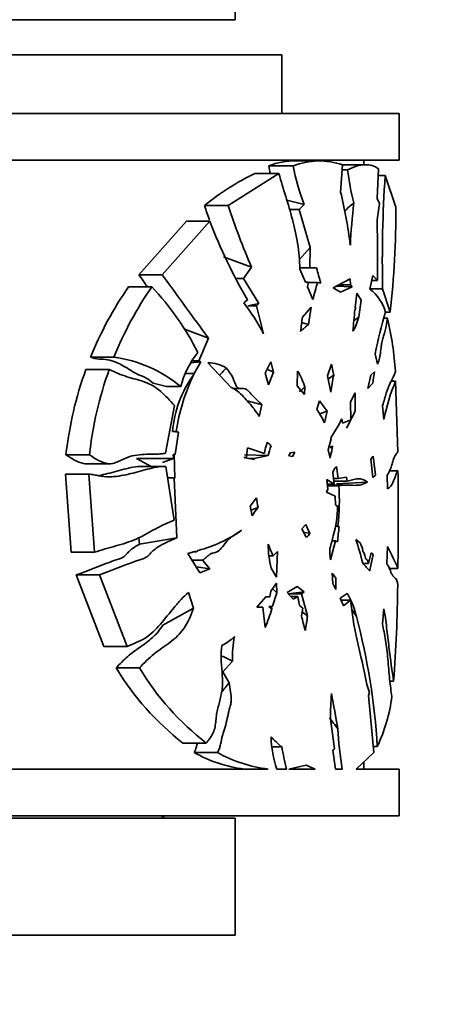
# Model space of a CAD drawing. Units: millimetres. Extents: x 0 to 1468, y 0 to 2768.
# Drawn here: x 749 to 767, y 747 to 789 of the extents above; entities that cross this region are included whole.
import ezdxf
from ezdxf import colors
from ezdxf.entities.mleader import LeaderData, LeaderLine
from ezdxf.math import Vec2, Vec3

# ---------------------------------------------------------------- set-up
doc = ezdxf.new("R2010")
doc.units = ezdxf.units.MM
doc.layers.add('DV3_Défaut', color=7, linetype='Continuous')
doc.layers.add('Défaut', color=7, linetype='Continuous')

# ---------------------------------------------------------------- blocks, each defined once
blk = doc.blocks.new('_DOT')
at = {"color": 0}
blk.add_line((0, 0), (-1, 0), dxfattribs=at)
at = {"color": 0, "const_width": 0.333}
blk.add_lwpolyline([(-0.1665, 0, 1), (0.1665, 0, 1)], format="xyb", close=True, dxfattribs=at)
blk = doc.blocks.new('SE2')
at = {"layer": 'DV3_Défaut', "color": 7, "linetype": 'Continuous', "lineweight": 35}
for p, q in [((758.082, 789.394), (758.082, 799.894)), ((734.082, 789.394), (758.082, 789.394)), ((760.082, 787.894), (710.082, 787.894)), ((760.082, 785.394), (760.082, 787.894)), ((765.082, 785.394), (705.082, 785.394)), ((765.082, 783.394), (765.082, 785.394)), ((765.082, 783.394), (705.082, 783.394)), ((761.742, 783.364), (760.674, 783.364)), ((763.582, 783.2), (763.582, 783.394)), ((760.56, 783.147), (759.521, 783.147)), ((762.676, 783.195), (762.59, 782.035)), ((762.884, 782.984), (762.66, 782.984)), ((763.652, 783.2), (762.674, 783.2)), ((764.205, 783.032), (764.154, 781.757)), ((757.782, 781.455), (759.953, 782.826)), ((759.953, 782.826), (758.925, 782.826)), ((764.491, 782.736), (764.193, 782.736)), ((764.491, 782.736), (764.945, 781.386)), ((760.292, 781.692), (761.034, 781.504)), ((764.154, 781.757), (764.255, 781.55)), ((757.782, 781.455), (756.778, 781.455)), ((760.819, 781.292), (760.405, 781.292)), ((760.819, 781.292), (761.034, 781.504)), ((761.291, 779.665), (760.819, 781.292)), ((756.01, 780.787), (753.982, 778.504)), ((754.975, 778.504), (757.009, 780.787)), ((757.009, 780.787), (756.01, 780.787)), ((761.291, 779.665), (760.813, 779.133)), ((761.276, 778.794), (761.291, 779.665)), ((757.595, 779.271), (758.778, 778.829)), ((758.444, 778.341), (758.778, 778.829)), ((761.276, 778.794), (760.851, 778.794)), ((760.852, 778.745), (761.094, 778.179)), ((761.557, 778.798), (761.276, 778.794)), ((754.975, 778.504), (753.982, 778.504)), ((758.444, 778.341), (758.129, 778.341)), ((759.103, 777.274), (758.444, 778.341)), ((762.999, 778.334), (762.274, 777.95)), ((763.005, 778.07), (762.999, 778.334)), ((763.959, 778.47), (763.842, 777.887)), ((764.166, 778.264), (763.959, 778.47)), ((754.533, 777.991), (753.539, 777.991)), ((761.221, 778.186), (761.091, 778.186)), ((761.094, 778.179), (761.221, 778.186)), ((761.221, 778.186), (761.178, 777.982)), ((761.178, 777.982), (761.405, 777.44)), ((761.607, 778.165), (761.25, 778.165)), ((761.607, 778.165), (761.74, 778.141)), ((762.274, 777.95), (762.583, 777.755)), ((762.385, 778.009), (763.08, 777.984)), ((763.005, 778.07), (762.5, 778.07)), ((762.583, 777.755), (763.08, 777.984)), ((763.08, 777.984), (763.005, 778.07)), ((764.383, 777.906), (763.846, 777.906)), ((764.166, 778.264), (763.918, 778.264)), ((764.697, 776.904), (764.383, 777.906)), ((763.283, 777.714), (763.209, 777.101)), ((763.465, 777.419), (763.283, 777.714)), ((758.619, 777.429), (758.461, 777.303)), ((759.103, 777.274), (758.631, 777.182)), ((758.994, 777.182), (758.631, 777.182)), ((758.994, 777.182), (759.103, 777.274)), ((759.302, 775.977), (758.994, 777.182)), ((761.336, 777.122), (760.958, 776.695)), ((761.214, 776.384), (761.336, 777.122)), ((763.235, 777.065), (763.199, 777.004)), ((763.209, 777.101), (763.235, 777.065)), ((763.369, 776.71), (763.465, 777.419)), ((764.583, 776.642), (764.432, 776.642)), ((764.697, 776.904), (764.5, 776.904)), ((760.925, 776.468), (761.214, 776.384)), ((755.93, 776.179), (756.945, 775.797)), ((756.532, 774.821), (756.945, 775.797)), ((752.915, 774.985), (751.917, 774.985)), ((764.06, 775.128), (764.166, 774.69)), ((756.532, 774.821), (756.271, 774.821)), ((756.341, 774.285), (756.619, 774.788)), ((756.619, 774.788), (756.532, 774.821)), ((756.927, 774.735), (757.918, 773.691)), ((759.613, 774.785), (759.373, 774.306)), ((759.729, 774.338), (759.613, 774.785)), ((762.203, 774.686), (762.033, 774.183)), ((752.711, 774.451), (751.713, 774.451)), ((756.335, 774.287), (755.965, 774.287)), ((756.319, 774.24), (756.335, 774.287)), ((756.335, 774.287), (756.341, 774.285)), ((759.373, 774.306), (759.504, 773.799)), ((759.458, 774.476), (759.729, 774.338)), ((759.504, 773.799), (759.729, 774.338)), ((760.751, 774.386), (760.736, 773.76)), ((762.033, 774.183), (762.168, 773.494)), ((763.873, 774.219), (763.757, 773.64)), ((764.041, 774.362), (763.873, 774.219)), ((754.593, 773.876), (755.157, 773.724)), ((755.773, 773.724), (755.157, 773.724)), ((760.736, 773.76), (761.052, 773.384)), ((761.052, 773.384), (761.055, 773.715)), ((763.757, 773.64), (763.966, 773.867)), ((764.936, 773.951), (764.738, 773.951)), ((764.936, 773.951), (765.028, 770.932)), ((757.986, 773.645), (758.315, 773.645)), ((763.215, 773.457), (763.005, 773.076)), ((763.212, 772.693), (763.215, 773.457)), ((755.499, 772.923), (755.118, 770.877)), ((759.112, 772.454), (759.23, 772.948)), ((761.684, 773.115), (761.574, 772.755)), ((763.005, 773.076), (763.027, 772.306)), ((764.383, 772.912), (764.44, 772.324)), ((758.907, 772.76), (758.903, 772.743)), ((761.897, 772.183), (762.011, 772.676)), ((762.48, 772.052), (762.168, 771.543)), ((762.517, 772.095), (762.48, 772.052)), ((762.636, 772.344), (762.513, 772.111)), ((762.513, 772.111), (762.517, 772.095)), ((762.666, 772.171), (762.636, 772.344)), ((763.027, 772.305), (762.666, 772.171)), ((762.835, 771.946), (763.027, 772.305)), ((763.027, 772.305), (763.025, 772.305)), ((755.575, 771.802), (755.416, 771.802)), ((755.416, 771.802), (755.669, 771.775)), ((755.526, 770.828), (755.669, 771.775)), ((755.669, 771.775), (755.575, 771.802)), ((762.19, 771.493), (762.063, 771.022)), ((762.258, 771.177), (762.147, 771.136)), ((762.222, 771.136), (762.147, 771.136)), ((762.147, 771.136), (762.234, 771.095)), ((762.168, 771.543), (762.19, 771.493)), ((762.222, 771.136), (762.258, 771.177)), ((762.234, 771.095), (762.222, 771.136)), ((751.868, 770.814), (750.865, 770.814)), ((755.435, 770.821), (755.526, 770.828)), ((755.457, 770.65), (755.435, 770.821)), ((755.49, 770.821), (755.435, 770.821)), ((755.526, 770.828), (755.49, 770.821)), ((755.49, 770.821), (755.517, 769.822)), ((759.503, 770.778), (758.489, 770.813)), ((758.607, 771.11), (758.571, 770.714)), ((759.337, 770.876), (758.607, 771.11)), ((759.503, 770.778), (758.9, 770.658)), ((760.441, 770.899), (760.383, 770.773)), ((760.533, 770.745), (760.383, 770.773)), ((760.638, 770.933), (760.441, 770.899)), ((760.533, 770.745), (760.638, 770.933)), ((762.063, 771.022), (762.145, 770.672)), ((763.981, 770.756), (763.885, 770.625)), ((764.075, 769.942), (763.981, 770.756)), ((751.74, 770.429), (752.739, 770.429)), ((753.873, 770.65), (754.495, 770.315)), ((755.457, 770.65), (753.873, 770.65)), ((755.092, 770.317), (754.098, 770.317)), ((754.99, 770.487), (755.457, 770.65)), ((755.123, 770.316), (755.484, 768.026)), ((758.571, 770.714), (758.456, 770.697)), ((758.899, 770.609), (758.456, 770.697)), ((758.9, 770.658), (758.653, 770.658)), ((758.9, 770.658), (758.899, 770.609)), ((762.484, 769.805), (762.414, 770.315)), ((763.885, 770.625), (763.968, 769.839)), ((751.845, 769.989), (750.842, 769.989)), ((750.842, 769.989), (751.083, 766.657)), ((752.085, 766.657), (751.845, 769.989)), ((762.252, 770.063), (762.316, 769.555)), ((763.968, 769.839), (764.075, 769.942)), ((764.577, 769.94), (764.592, 769.363)), ((765.037, 770.129), (764.676, 770.129)), ((755.483, 769.826), (755.2, 769.826)), ((755.598, 767.267), (755.483, 769.826)), ((755.483, 769.826), (755.517, 769.822)), ((762.316, 769.555), (761.995, 769.756)), ((762.049, 769.339), (761.995, 769.756)), ((762.316, 769.555), (762.021, 769.555)), ((762.809, 769.518), (762.026, 769.518)), ((762.512, 769.491), (762.03, 769.491)), ((762.484, 769.805), (762.285, 769.805)), ((762.864, 769.687), (762.3, 769.687)), ((763.735, 769.652), (762.413, 769.568)), ((762.84, 769.864), (762.484, 769.805)), ((762.864, 769.687), (762.84, 769.864)), ((761.985, 769.225), (762.049, 769.339)), ((762.359, 769.052), (761.985, 769.225)), ((762.374, 768.672), (762.359, 769.052)), ((758.728, 768.616), (758.997, 768.977)), ((758.728, 768.616), (758.811, 768.205)), ((762.463, 768.604), (762.374, 768.672)), ((760.932, 767.652), (761.104, 767.831)), ((762.474, 767.777), (762.367, 767.777)), ((762.524, 767.743), (762.474, 767.777)), ((761.124, 767.29), (760.932, 767.652)), ((762.524, 767.743), (762.365, 767.767)), ((753.973, 767.275), (754.009, 766.998)), ((755.598, 767.267), (754.009, 766.998)), ((762.375, 767.144), (762.157, 766.333)), ((762.375, 767.144), (762.218, 767.144)), ((762.461, 767.101), (762.375, 767.144)), ((763.432, 767.033), (763.236, 767.2)), ((752.085, 766.657), (751.083, 766.657)), ((756.407, 766.7), (756.068, 766.598)), ((756.068, 766.598), (756.58, 765.775)), ((756.426, 766.663), (756.286, 766.663)), ((756.407, 766.7), (756.426, 766.663)), ((756.426, 766.663), (756.512, 766.73)), ((759.706, 766.5), (759.895, 766.678)), ((759.895, 766.678), (759.848, 765.59)), ((763.775, 766.178), (763.887, 766.632)), ((763.976, 766.554), (763.842, 765.884)), ((763.976, 766.554), (763.887, 766.632)), ((764.583, 766.895), (764.558, 766.16)), ((756.688, 766.311), (756.246, 766.311)), ((756.688, 766.311), (757.004, 765.95)), ((759.706, 766.5), (759.548, 766.5)), ((763.775, 766.178), (763.539, 766.178)), ((752.303, 765.683), (751.303, 765.683)), ((751.303, 765.683), (752.482, 762.624)), ((753.478, 762.624), (752.303, 765.683)), ((757.004, 765.95), (756.42, 766.031)), ((756.58, 765.775), (757.004, 765.95)), ((759.626, 765.977), (759.848, 765.59)), ((762.257, 765.322), (762.232, 765.759)), ((762.232, 765.759), (762.386, 765.549)), ((763.842, 765.884), (763.814, 765.884)), ((763.842, 765.884), (763.853, 765.853)), ((765.035, 765.963), (764.66, 765.963)), ((759.851, 765.334), (759.617, 764.987)), ((759.851, 765.334), (759.866, 764.92)), ((762.389, 765.061), (762.257, 765.322)), ((762.386, 765.549), (762.389, 765.061)), ((756.315, 764.264), (756.097, 764.938)), ((759.57, 764.753), (759.617, 764.987)), ((759.866, 764.92), (759.686, 764.345)), ((759.689, 765.094), (759.866, 764.92)), ((760.306, 764.939), (760.741, 765.192)), ((760.558, 764.651), (760.306, 764.939)), ((761.029, 764.963), (760.344, 764.883)), ((760.924, 764.883), (760.344, 764.883)), ((760.741, 765.192), (761.029, 764.963)), ((761.029, 764.963), (760.924, 764.883)), ((760.924, 764.883), (761.169, 763.931)), ((762.564, 764.695), (762.867, 764.894)), ((759.399, 764.747), (759.016, 764.301)), ((759.399, 764.747), (759.57, 764.753)), ((760.756, 764.768), (760.455, 764.768)), ((760.756, 764.768), (760.558, 764.651)), ((760.83, 764.385), (760.756, 764.768)), ((762.713, 764.369), (762.564, 764.695)), ((763.017, 764.605), (762.605, 764.605)), ((763.017, 764.605), (762.713, 764.369)), ((754.997, 763.541), (756.315, 764.264)), ((759.265, 764.3), (759.016, 764.301)), ((759.265, 764.3), (759.036, 764.3)), ((759.364, 763.437), (759.265, 764.3)), ((759.686, 764.345), (759.522, 764.336)), ((759.633, 764.336), (759.522, 764.336)), ((759.522, 764.336), (759.655, 764.243)), ((759.686, 764.345), (759.633, 764.336)), ((759.633, 764.336), (759.655, 764.243)), ((760.976, 764.263), (760.83, 764.385)), ((760.92, 763.936), (760.976, 764.263)), ((760.949, 764.107), (761.169, 763.931)), ((764.371, 763.594), (764.435, 764.241)), ((763.471, 762.124), (763.277, 762.952)), ((753.478, 762.624), (752.482, 762.624)), ((757.979, 762.007), (757.554, 761.549)), ((753.997, 761.712), (753.002, 761.712)), ((757.554, 761.549), (757.52, 761.549)), ((757.554, 761.549), (757.835, 761.079)), ((764.853, 761.146), (764.69, 761.146)), ((763.823, 760.661), (763.706, 761.009)), ((763.777, 760.537), (763.823, 760.661)), ((764.004, 758.101), (763.777, 760.537)), ((762.322, 758.264), (762.152, 759.541)), ((756.855, 758.501), (755.858, 758.501)), ((760.065, 758.338), (759.676, 758.338)), ((760.065, 758.338), (760.075, 758.353)), ((762.25, 758.201), (762.322, 758.264)), ((762.369, 757.394), (762.25, 758.201)), ((764.154, 758.356), (763.98, 758.356)), ((757.337, 758.099), (756.336, 758.099)), ((763.255, 757.394), (764.004, 758.101)), ((763.582, 757.394), (763.582, 757.703)), ((759.495, 757.394), (712.067, 757.394)), ((760.273, 757.394), (759.863, 757.394)), ((760.372, 757.394), (761.118, 757.559)), ((761.502, 757.394), (760.372, 757.394)), ((761.118, 757.559), (761.502, 757.394)), ((762.66, 757.394), (762.369, 757.394)), ((763.255, 757.394), (765.082, 757.394)), ((765.082, 755.394), (765.082, 757.394)), ((765.082, 755.394), (705.082, 755.394)), ((758.082, 755.294), (712.082, 755.294)), ((758.082, 750.294), (758.082, 755.294)), ((758.082, 750.294), (712.082, 750.294))]:
    blk.add_line(p, q, dxfattribs=at)
for centre, radius, start, end in [((760.607, 780.527), 2.837, 88.6088, 112.5166), ((761.682, 780.343), 3.02, 70.791, 111.808), ((766.659, 784.394), 7.246, 189.9045, 192.6509), ((770.366, 785.084), 9.996, 191.1743, 200.9915), ((773.652, 784.321), 10.851, 187.0792, 194.6744), ((763.474, 773.336), 10.524, 115.6108, 129.5131), ((817.521, 779.126), 53.152, 176.1055, 181.315), ((741.219, 776.978), 21.961, 7.2765, 13.3123), ((786.005, 791.139), 30.789, 198.3322, 199.5285), ((800.533, 796.17), 45.213, 198.9931, 202.5536), ((768.556, 775.069), 8.453, 129.709, 133.3153), ((788.073, 778.576), 25.097, 173.1435, 177.2967), ((769.696, 780.38), 5.565, 167.862, 176.1965), ((730.359, 781.054), 34.588, 353.1083, 0.5503), ((776.586, 788.111), 20.902, 200.5114, 210.7335), ((699.879, 778.913), 64.29, 359.42197, 1.63632), ((740.9, 772.689), 21.541, 14.6605, 16.4738), ((778.364, 794.867), 29.364, 213.8639, 215.0791), ((986.165, 944.638), 284.691, 215.70122, 216.37498), ((766.093, 769.279), 15.281, 145.2431, 158.0755), ((767.033, 769.326), 15.21, 145.2733, 158.1589), ((745.455, 769.546), 12.398, 27.0243, 42.9294), ((769.743, 775.5), 8.561, 161.8673, 166.9041), ((762.732, 776.433), 1.83, 14.8461, 52.6489), ((750.814, 771.525), 9.584, 27.68, 37.0746), ((783.742, 773.486), 23.009, 171.9823, 173.5257), ((797.796, 773.292), 34.796, 173.8762, 175.388), ((785.746, 770.675), 22.138, 163.6658, 168.3966), ((753.094, 773.747), 11.848, 3.0008, 14.1406), ((763.485, 773.547), 3.634, 128.6796, 135.8064), ((752.106, 769.282), 5.76, 50.4659, 81.927), ((759.123, 772.961), 3.436, 139.783, 167.1692), ((755.435, 784.796), 10.079, 274.4873, 276.7459), ((756.954, 773.285), 1.451, 58.2896, 91.0569), ((465.437, 718.233), 302.088, 10.67935, 10.77057), ((766.47, 769.093), 15.699, 160.0446, 173.7066), ((767.518, 769.099), 15.744, 160.1272, 173.7471), ((760.097, 771.455), 4.694, 143.6065, 175.7517), ((763.662, 770.667), 8.166, 154.0556, 172.0095), ((758.777, 773.086), 2.364, 15.4479, 33.3681), ((1011.278, 448.136), 410.269, 127.36449, 127.40485), ((802.098, 766.953), 40.462, 169.6618, 170.6969), ((767.512, 773.583), 3.557, 167.3485, 175.4134), ((772.263, 770.829), 7.965, 156.9264, 169.1816), ((755.423, 768.111), 8.015, 34.7208, 38.6399), ((756.367, 770.69), 3.263, 32.7382, 38.9992), ((758.939, 770.889), 3.228, 23.6127, 35.2994), ((766.187, 760.58), 12.796, 109.0479, 110.5369), ((743.532, 781.847), 21.705, 333.9209, 335.0524), ((762.413, 770.371), 3.117, 161.6442, 170.68), ((751.366, 762.622), 11.901, 46.1115, 47.1895), ((762.596, 770.165), 3.153, 160.8629, 168.7984), ((766.11, 770.049), 4.014, 164.9056, 171.0688), ((762.818, 769.879), 0.595, 132.8529, 162.0293), ((538.482, 768.153), 226.564, 359.44603, 0.49961), ((753.237, 768.836), 9.298, 353.4598, 4.042), ((768.706, 770.37), 9.809, 188.1601, 190.6077), ((763.883, 754.518), 14.849, 108.9331, 110.1829), ((761.269, 766.735), 2.864, 140.3067, 149.119), ((757.584, 768.714), 4.88, 343.8616, 358.7134), ((763.098, 768.571), 2.127, 200.3773, 211.9417), ((755.059, 772.272), 5.729, 284.6908, 305.1952), ((762.888, 775.309), 8.023, 256.4017, 258.5365), ((760.24, 768.424), 1.437, 307.946, 317.1295), ((757.867, 768.221), 4.488, 341.8271, 348.9092), ((787.503, 764.963), 25.133, 173.6474, 175.1188), ((763.536, 766.986), 4.038, 179.7505, 194.4649), ((767.438, 769.983), 8.481, 200.5666, 204.2457), ((752.909, 763.641), 10.923, 13.4703, 19.0139), ((765.204, 766.739), 3.073, 178.4753, 187.5892), ((753.514, 760.954), 12.563, 23.494, 28.222), ((765.934, 768.183), 3.124, 219.7337, 228.2202), ((704.859, 765.735), 60.169, 355.62642, 359.54781), ((759.892, 763.135), 3.457, 12.8626, 30.6025), ((779.673, 766.376), 16.75, 186.0693, 191.7934), ((753.991, 765.833), 5.883, 335.9696, 344.3192), ((761.637, 763.022), 1.849, 28.5097, 38.4539), ((768.351, 765.557), 7.606, 192.3019, 197.1961), ((736.228, 756.71), 27.974, 3.372, 14.9013), ((756.682, 764.412), 1.932, 295.8715, 315.55), ((762.446, 762.193), 4.471, 168.8197, 182.3755), ((747.89, 740.394), 23.853, 64.976, 66.209), ((747.995, 758.281), 15.946, 9.8508, 13.9457), ((763.262, 767.96), 12.013, 211.3386, 231.9445), ((764.099, 767.827), 11.808, 211.1845, 232.1611), ((776.714, 759.489), 14.561, 175.5585, 179.7938), ((667.875, 742.682), 96.011, 9.85363, 10.76579), ((757.906, 761.333), 6.921, 334.5247, 353.0691), ((749.9, 749.885), 15.593, 36.2841, 38.4639), ((776.948, 759.85), 14.497, 182.9155, 189.752), ((764.545, 758.927), 4.927, 181.8331, 198.1234), ((767.068, 765.997), 10.378, 224.1444, 227.5649), ((783.372, 762.653), 23.691, 190.457, 192.8247), ((759.195, 763.181), 5.831, 240.6385, 262.8942), ((760.209, 763.243), 5.892, 240.8207, 263.0421), ((754.332, 754.294), 1.25, 53.1301, 61.6424)]:
    blk.add_arc(centre, radius, start, end, dxfattribs=at)
for points, knots in [([(762.884, 782.984), (763.152, 783.121), (763.396, 783.192), (763.837, 783.208), (764.033, 783.153), (764.205, 783.032)], [0, 0, 0, 0, 0.5, 0.5, 1, 1, 1, 1]), ([(759.953, 782.826), (760.136, 782.157), (760.358, 781.532), (760.619, 780.531), (760.694, 780.189), (760.779, 779.661), (760.802, 779.483), (760.837, 779.119), (760.847, 778.932), (760.852, 778.745)], [0, 0, 0, 0, 0.5, 0.5, 0.75, 0.75, 0.875, 0.875, 1, 1, 1, 1]), ([(763.113, 776.09), (763.139, 776.128), (763.164, 776.166), (763.211, 776.256), (763.233, 776.307), (763.294, 776.47), (763.331, 776.594), (763.369, 776.71)], [0, 0, 0, 0, 0.25, 0.25, 0.5, 0.5, 1, 1, 1, 1]), ([(764.166, 774.69), (764.19, 774.747), (764.213, 774.806), (764.254, 774.955), (764.27, 775.05), (764.299, 775.251), (764.311, 775.356), (764.331, 775.507), (764.338, 775.555), (764.354, 775.647), (764.364, 775.69), (764.393, 775.803), (764.415, 775.859), (764.457, 775.978), (764.477, 776.041), (764.528, 776.273), (764.554, 776.47), (764.583, 776.642)], [0, 0, 0, 0, 0.125, 0.125, 0.25, 0.25, 0.375, 0.375, 0.4375, 0.4375, 0.5, 0.5, 0.625, 0.625, 0.75, 0.75, 1, 1, 1, 1]), ([(751.917, 774.985), (752.037, 774.934), (752.158, 774.913), (752.403, 774.892), (752.525, 774.891), (752.884, 774.837), (753.109, 774.726), (753.433, 774.54), (753.539, 774.474), (753.751, 774.346), (753.857, 774.284), (754.076, 774.186), (754.19, 774.15), (754.399, 774.031), (754.497, 773.955), (754.593, 773.876)], [0, 0, 0, 0, 0.125, 0.125, 0.25, 0.25, 0.5, 0.5, 0.625, 0.625, 0.75, 0.75, 0.875, 0.875, 1, 1, 1, 1]), ([(757.717, 774.519), (757.662, 774.477), (757.616, 774.43), (757.531, 774.33), (757.49, 774.279), (757.435, 774.228), (757.431, 774.225), (757.427, 774.222)], [0, 0, 0, 0, 0.482386, 0.482386, 0.964772, 0.964772, 1, 1, 1, 1]), ([(759.23, 772.948), (759.098, 773.083), (758.96, 773.207), (758.76, 773.42), (758.694, 773.499), (758.59, 773.586), (758.554, 773.61), (758.48, 773.641), (758.441, 773.647), (758.362, 773.648), (758.321, 773.643), (758.242, 773.65), (758.203, 773.661), (758.138, 773.731), (758.116, 773.783), (758.075, 773.887), (758.057, 773.941), (757.996, 774.097), (757.944, 774.189), (757.832, 774.357), (757.774, 774.436), (757.717, 774.519)], [0, 0, 0, 0, 0.25, 0.25, 0.375, 0.375, 0.4375, 0.4375, 0.5, 0.5, 0.5625, 0.5625, 0.625, 0.625, 0.6875, 0.6875, 0.75, 0.75, 0.875, 0.875, 1, 1, 1, 1]), ([(752.711, 774.451), (752.839, 774.401), (752.964, 774.343), (753.215, 774.235), (753.341, 774.188), (753.723, 774.068), (753.979, 774.01), (754.349, 773.877), (754.47, 773.824), (754.698, 773.692), (754.805, 773.61), (755.114, 773.336), (755.302, 773.118), (755.499, 772.923)], [0, 0, 0, 0, 0.125, 0.125, 0.25, 0.25, 0.5, 0.5, 0.625, 0.625, 0.75, 0.75, 1, 1, 1, 1]), ([(764.925, 774.368), (764.895, 774.259), (764.86, 774.179), (764.779, 774.018), (764.734, 773.939), (764.638, 773.733), (764.588, 773.602), (764.487, 773.287), (764.436, 773.106), (764.383, 772.912)], [0, 0, 0, 0, 0.25, 0.25, 0.5, 0.5, 0.75, 0.75, 1, 1, 1, 1]), ([(757.918, 773.691), (758.012, 773.646), (758.104, 773.592), (758.279, 773.458), (758.363, 773.379), (758.604, 773.126), (758.753, 772.934), (758.907, 772.76)], [0, 0, 0, 0, 0.25, 0.25, 0.5, 0.5, 1, 1, 1, 1]), ([(761.055, 773.715), (761.017, 773.667), (760.978, 773.62), (760.898, 773.552), (760.858, 773.529), (760.819, 773.515)], [0, 0, 0, 0, 0.529308, 0.529308, 1, 1, 1, 1]), ([(750.865, 770.814), (750.986, 770.737), (751.105, 770.657), (751.352, 770.522), (751.481, 770.465), (751.655, 770.434), (751.697, 770.43), (751.74, 770.43)], [0, 0, 0, 0, 0.431651, 0.431651, 0.863302, 0.863302, 1, 1, 1, 1]), ([(755.118, 770.877), (755.052, 770.868), (754.985, 770.859), (754.852, 770.849), (754.785, 770.845), (754.582, 770.839), (754.446, 770.838), (754.172, 770.83), (754.034, 770.822), (753.757, 770.782), (753.619, 770.751), (753.35, 770.654), (753.22, 770.582), (753.02, 770.49), (752.953, 770.462), (752.814, 770.43), (752.742, 770.426), (752.528, 770.447), (752.389, 770.504), (752.124, 770.645), (751.997, 770.731), (751.868, 770.814)], [0, 0, 0, 0, 0.0625, 0.0625, 0.125, 0.125, 0.25, 0.25, 0.375, 0.375, 0.5, 0.5, 0.625, 0.625, 0.6875, 0.6875, 0.75, 0.75, 0.875, 0.875, 1, 1, 1, 1]), ([(765.028, 770.932), (765.009, 770.905), (764.984, 770.882), (764.925, 770.797), (764.89, 770.733), (764.834, 770.569), (764.815, 770.502), (764.774, 770.368), (764.753, 770.305), (764.684, 770.127), (764.633, 770.024), (764.577, 769.94)], [0, 0, 0, 0, 0.25, 0.25, 0.5, 0.5, 0.625, 0.625, 0.75, 0.75, 1, 1, 1, 1]), ([(751.845, 769.989), (751.917, 769.983), (751.989, 769.973), (752.131, 769.946), (752.202, 769.93), (752.414, 769.889), (752.556, 769.876), (752.839, 769.875), (752.98, 769.887), (753.259, 769.926), (753.397, 769.954), (753.805, 770.047), (754.071, 770.126), (754.599, 770.263), (754.861, 770.322), (755.123, 770.316)], [0, 0, 0, 0, 0.0625, 0.0625, 0.125, 0.125, 0.25, 0.25, 0.375, 0.375, 0.5, 0.5, 0.75, 0.75, 1, 1, 1, 1]), ([(754.129, 770.316), (753.867, 770.322), (753.605, 770.263), (753.076, 770.126), (752.809, 770.047), (752.431, 769.961), (752.325, 769.939), (752.218, 769.921)], [0, 0, 0, 0, 0.419238, 0.419238, 0.838476, 0.838476, 1, 1, 1, 1]), ([(764.592, 769.363), (764.621, 769.373), (764.649, 769.389), (764.701, 769.437), (764.726, 769.469), (764.796, 769.579), (764.837, 769.672), (764.91, 769.856), (764.942, 769.946), (764.997, 770.083), (765.019, 770.13), (765.037, 770.129)], [0, 0, 0, 0, 0.125, 0.125, 0.25, 0.25, 0.5, 0.5, 0.75, 0.75, 1, 1, 1, 1]), ([(762.512, 769.491), (762.747, 769.538), (762.968, 769.511), (763.275, 769.509), (763.373, 769.515), (763.561, 769.557), (763.651, 769.597), (763.735, 769.652)], [0, 0, 0, 0, 0.5, 0.5, 0.75, 0.75, 1, 1, 1, 1]), ([(763.735, 769.652), (763.61, 769.743), (763.473, 769.794), (763.255, 769.785), (763.179, 769.769), (763.025, 769.73), (762.946, 769.705), (762.864, 769.687)], [0, 0, 0, 0, 0.5, 0.5, 0.75, 0.75, 1, 1, 1, 1]), ([(755.484, 768.026), (755.35, 767.971), (755.214, 767.918), (754.946, 767.788), (754.812, 767.717), (754.411, 767.497), (754.142, 767.341), (753.579, 767.093), (753.286, 767.004), (752.84, 766.878), (752.69, 766.837), (752.389, 766.748), (752.238, 766.7), (752.085, 766.657)], [0, 0, 0, 0, 0.125, 0.125, 0.25, 0.25, 0.5, 0.5, 0.75, 0.75, 0.875, 0.875, 1, 1, 1, 1]), ([(758.362, 767.59), (758.227, 767.481), (758.079, 767.406), (757.867, 767.256), (757.797, 767.198), (757.67, 767.061), (757.613, 766.978), (757.496, 766.818), (757.435, 766.74), (757.286, 766.651), (757.205, 766.64), (757.087, 766.602), (757.049, 766.586), (756.975, 766.538), (756.94, 766.509), (756.87, 766.449), (756.835, 766.418), (756.763, 766.362), (756.726, 766.336), (756.688, 766.311)], [0, 0, 0, 0, 0.25, 0.25, 0.375, 0.375, 0.5, 0.5, 0.625, 0.625, 0.75, 0.75, 0.8125, 0.8125, 0.875, 0.875, 0.9375, 0.9375, 1, 1, 1, 1]), ([(754.009, 766.998), (753.904, 766.944), (753.8, 766.883), (753.652, 766.771), (753.604, 766.73), (753.511, 766.639), (753.467, 766.588), (753.374, 766.495), (753.326, 766.453), (753.219, 766.392), (753.161, 766.371), (752.984, 766.315), (752.865, 766.277), (752.273, 766.069), (751.796, 765.863), (751.303, 765.683)], [0, 0, 0, 0, 0.125, 0.125, 0.1875, 0.1875, 0.25, 0.25, 0.3125, 0.3125, 0.375, 0.375, 0.5, 0.5, 1, 1, 1, 1]), ([(752.303, 765.683), (752.903, 765.903), (753.478, 766.16), (754.126, 766.361), (754.198, 766.383), (754.333, 766.46), (754.391, 766.516), (754.504, 766.635), (754.56, 766.696), (754.68, 766.799), (754.742, 766.844), (754.933, 766.967), (755.067, 767.032), (755.334, 767.151), (755.467, 767.206), (755.598, 767.267)], [0, 0, 0, 0, 0.5, 0.5, 0.5625, 0.5625, 0.625, 0.625, 0.6875, 0.6875, 0.75, 0.75, 0.875, 0.875, 1, 1, 1, 1]), ([(763.432, 767.033), (763.455, 766.941), (763.498, 766.914), (763.528, 766.762), (763.535, 766.7), (763.57, 766.651), (763.588, 766.635), (763.626, 766.507), (763.646, 766.39), (763.698, 766.338), (763.717, 766.335), (763.749, 766.28), (763.762, 766.227), (763.775, 766.178)], [0, 0, 0, 0, 0.25, 0.25, 0.375, 0.375, 0.5, 0.5, 0.75, 0.75, 0.875, 0.875, 1, 1, 1, 1]), ([(756.086, 766.6), (756.088, 766.601), (756.091, 766.602), (756.141, 766.622), (756.191, 766.632), (756.242, 766.647), (756.244, 766.647), (756.246, 766.648)], [0, 0, 0, 0, 0.044086, 0.044086, 0.962196, 0.962196, 1, 1, 1, 1]), ([(765.027, 765.26), (765.008, 765.406), (764.984, 765.47), (764.924, 765.551), (764.888, 765.567), (764.827, 765.631), (764.806, 765.659), (764.762, 765.738), (764.739, 765.792), (764.692, 765.913), (764.668, 765.977), (764.616, 766.083), (764.588, 766.121), (764.558, 766.16)], [0, 0, 0, 0, 0.25, 0.25, 0.5, 0.5, 0.625, 0.625, 0.75, 0.75, 0.875, 0.875, 1, 1, 1, 1]), ([(756.097, 764.938), (755.99, 764.841), (755.882, 764.744), (755.677, 764.529), (755.579, 764.414), (755.287, 764.06), (755.098, 763.81), (754.694, 763.348), (754.481, 763.139), (754.003, 762.834), (753.736, 762.746), (753.478, 762.624)], [0, 0, 0, 0, 0.125, 0.125, 0.25, 0.25, 0.5, 0.5, 0.75, 0.75, 1, 1, 1, 1]), ([(756.315, 764.264), (756.202, 763.959), (756.08, 763.662), (755.826, 763.287), (755.728, 763.175), (755.524, 762.978), (755.417, 762.89), (755.086, 762.64), (754.853, 762.491), (754.41, 762.139), (754.204, 761.927), (753.997, 761.712)], [0, 0, 0, 0, 0.25, 0.25, 0.375, 0.375, 0.5, 0.5, 0.75, 0.75, 1, 1, 1, 1]), ([(764.435, 764.241), (764.483, 763.994), (764.519, 763.716), (764.588, 763.151), (764.619, 762.865), (764.719, 762.051), (764.789, 761.568), (764.853, 761.146)], [0, 0, 0, 0, 0.25, 0.25, 0.5, 0.5, 1, 1, 1, 1]), ([(761.169, 763.931), (761.167, 763.877), (761.163, 763.824), (761.148, 763.721), (761.138, 763.67), (761.112, 763.517), (761.098, 763.413), (761.086, 763.308)], [0, 0, 0, 0, 0.25, 0.25, 0.5, 0.5, 1, 1, 1, 1]), ([(764.777, 760.498), (764.759, 760.608), (764.742, 760.722), (764.709, 760.965), (764.695, 761.095), (764.654, 761.507), (764.632, 761.805), (764.592, 762.233), (764.577, 762.372), (764.544, 762.638), (764.526, 762.766), (764.467, 763.137), (764.421, 763.369), (764.371, 763.594)], [0, 0, 0, 0, 0.125, 0.125, 0.25, 0.25, 0.5, 0.5, 0.625, 0.625, 0.75, 0.75, 1, 1, 1, 1]), ([(753.002, 761.712), (753.166, 761.882), (753.329, 762.051), (753.672, 762.351), (753.853, 762.478), (754.213, 762.731), (754.39, 762.857), (754.639, 763.08), (754.719, 763.16), (754.869, 763.339), (754.937, 763.438), (754.997, 763.541)], [0, 0, 0, 0, 0.25, 0.25, 0.5, 0.5, 0.75, 0.75, 0.875, 0.875, 1, 1, 1, 1]), ([(756.855, 758.501), (756.949, 758.626), (757.049, 758.744), (757.163, 758.962), (757.194, 759.044), (757.234, 759.218), (757.246, 759.309), (757.265, 759.49), (757.273, 759.582), (757.299, 759.761), (757.317, 759.849), (757.377, 760.108), (757.427, 760.277), (757.488, 760.536), (757.506, 760.623), (757.533, 760.802), (757.54, 760.893), (757.55, 761.173), (757.54, 761.362), (757.512, 761.737), (757.495, 761.925), (757.485, 762.3), (757.493, 762.487), (757.524, 762.674)], [0, 0, 0, 0, 0.125, 0.125, 0.1875, 0.1875, 0.25, 0.25, 0.3125, 0.3125, 0.375, 0.375, 0.5, 0.5, 0.5625, 0.5625, 0.625, 0.625, 0.75, 0.75, 0.875, 0.875, 1, 1, 1, 1]), ([(757.835, 761.079), (757.846, 760.951), (757.868, 760.825), (757.905, 760.572), (757.924, 760.445), (757.916, 760.248), (757.904, 760.181), (757.873, 760.058), (757.853, 759.999), (757.803, 759.815), (757.776, 759.689), (757.721, 759.438), (757.693, 759.312), (757.643, 759.128), (757.624, 759.068), (757.582, 758.951), (757.561, 758.892), (757.512, 758.708), (757.491, 758.577), (757.448, 758.388), (757.432, 758.326), (757.392, 758.208), (757.366, 758.152), (757.337, 758.099)], [0, 0, 0, 0, 0.125, 0.125, 0.25, 0.25, 0.3125, 0.3125, 0.375, 0.375, 0.5, 0.5, 0.625, 0.625, 0.6875, 0.6875, 0.75, 0.75, 0.875, 0.875, 0.9375, 0.9375, 1, 1, 1, 1]), ([(756.336, 758.099), (756.377, 758.172), (756.409, 758.253), (756.448, 758.393), (756.46, 758.447), (756.472, 758.502)], [0, 0, 0, 0, 0.6216463, 0.6216463, 1, 1, 1, 1])]:
    blk.add_open_spline(points, degree=3, knots=knots, dxfattribs=at)
for points in [[(763.369, 776.71), (763.307, 776.657), (763.245, 776.602), (763.183, 776.548)], [(758.582, 773.121), (758.798, 773.064), (759.015, 773.007), (759.23, 772.948)], [(757.835, 761.079), (757.708, 760.942), (757.601, 760.793), (757.483, 760.657)]]:
    blk.add_open_spline(points, degree=3, dxfattribs=at)

msp = doc.modelspace()

# ---------------------------------------------------------------- block references
at = {"layer": 'Défaut'}
msp.add_blockref('SE2', (0, 0), dxfattribs=at)

# ---------------------------------------------------------------- leaders
at = {"layer": 'Défaut', "color": 7, "linetype": 'Continuous', "lineweight": 18}
ml = msp.add_multileader_mtext('Standard', dxfattribs=at)
ml.set_content('{\\pxsm0.9;\\fSolid Edge ISO|b1||i0||c0|p34;\\W1.;04/01/2023\\P}', color=256)
ml.set_leader_properties()
ml.set_arrow_properties(name='DOT')
ml.build(insert=Vec2(0, 0))
ml.multileader.update_dxf_attribs({"leader_type": 0, "dogleg_length": 0, "arrow_head_size": 12})
ctx = ml.context
ctx.base_point, ctx.char_height, ctx.arrow_head_size, ctx.landing_gap_size = Vec3(1380.723, 2754.424), 12, 12, 4.2
notes = []
notes.append((ctx, [(0, (0, 0, 0), (0, 0), (1, 0), 1, [])]))
ctx.mtext.insert = Vec3(1382.723, 2760.544)
for ctx, leaders in notes:
    for number, flags, end, landing, length, lines in leaders:
        leader = LeaderData()
        leader.index, (leader.has_last_leader_line, leader.has_dogleg_vector, leader.attachment_direction) = number, flags
        leader.last_leader_point, leader.dogleg_vector, leader.dogleg_length = Vec3(end), Vec3(landing), length
        for number, points, colour, breaks in lines:
            line = LeaderLine()
            line.index, line.vertices, line.color, line.breaks = number, Vec3.list(points), colors.encode_raw_color(colour), breaks
            leader.lines.append(line)
        ctx.leaders.append(leader)

doc.saveas('drawing.dxf')
